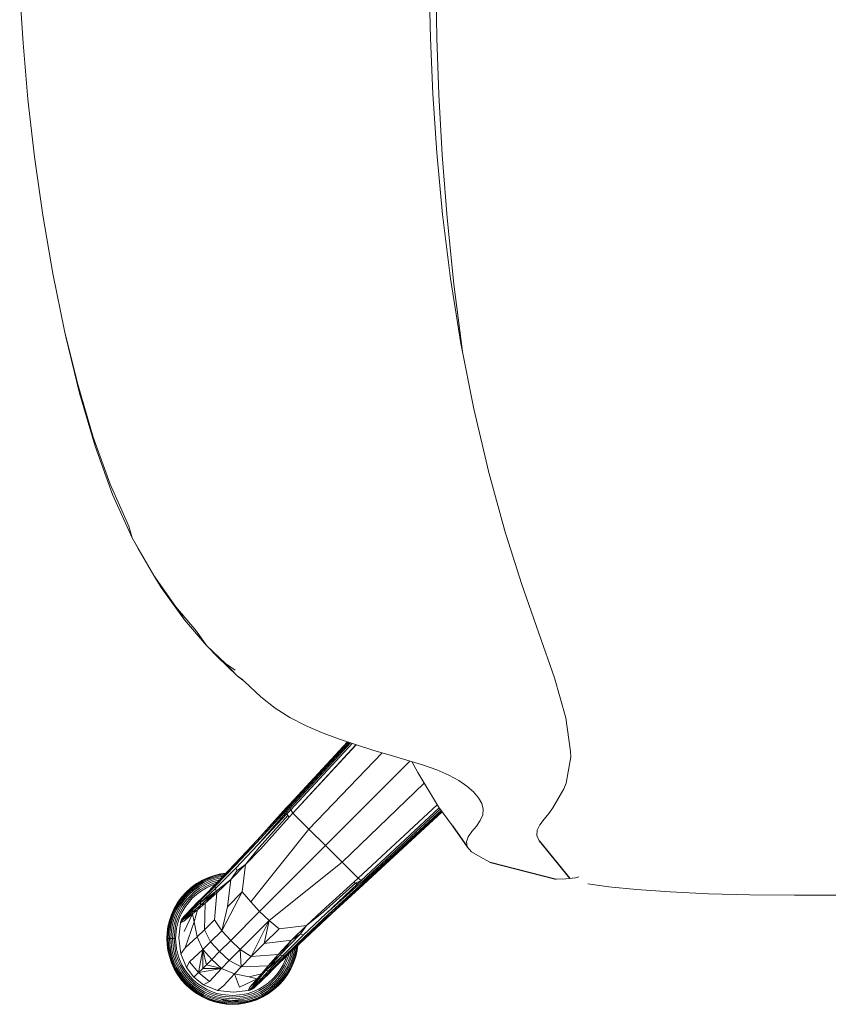
# Model space of a CAD drawing. Units: inches. Extents: x -11.4 to 10, y -10.9 to 10.9.
# Drawn here: x -11.4 to -4.1, y -10 to -1.2 of the extents above; entities that cross this region are included whole.
import ezdxf

# ---------------------------------------------------------------- set-up
doc = ezdxf.new("R2010")
doc.units = ezdxf.units.IN
doc.header["$MEASUREMENT"] = 0
doc.layers.add('SEAT', color=5, linetype='Continuous')

msp = doc.modelspace()

# ---------------------------------------------------------------- linework, layer by layer
at = {"layer": 'SEAT', "linetype": 'Continuous', "lineweight": 0}
for p, q in [((-11.3922, -0.9241), (-11.3619, -1.4131)), ((-7.6989, -1.3677), (-7.7099, -0.8886)), ((-7.6509, -0.8853), (-7.6416, -1.3679)), ((-11.3619, -1.4131), (-11.3178, -1.9149)), ((-7.6775, -1.8684), (-7.6989, -1.3677)), ((-7.6416, -1.3679), (-7.6235, -1.875)), ((-11.3178, -1.9149), (-11.259, -2.4326)), ((-7.6422, -2.3977), (-7.6775, -1.8684)), ((-7.6235, -1.875), (-7.5937, -2.4143)), ((-11.259, -2.4326), (-11.185, -2.9579)), ((-7.5901, -2.9517), (-7.6422, -2.3977)), ((-7.5937, -2.4143), (-7.5497, -2.9827)), ((-11.185, -2.9579), (-11.0953, -3.4826)), ((-7.5184, -3.5263), (-7.5901, -2.9517)), ((-7.5497, -2.9827), (-7.4891, -3.577)), ((-11.0953, -3.4826), (-10.9896, -3.9965)), ((-7.4251, -4.112), (-7.5184, -3.5263)), ((-7.4891, -3.577), (-7.4109, -4.1833)), ((-10.8676, -4.4897), (-10.9896, -3.9965)), ((-10.9896, -3.9965), (-10.9784, -4.0511)), ((-10.9784, -4.0511), (-10.8551, -4.5567)), ((-7.3081, -4.6992), (-7.4251, -4.112)), ((-10.7303, -4.9523), (-10.8676, -4.4897)), ((-10.8551, -4.5567), (-10.7147, -5.0323)), ((-7.1736, -5.2692), (-7.3081, -4.6992)), ((-10.5787, -5.3746), (-10.7303, -4.9523)), ((-10.7147, -5.0323), (-10.5569, -5.4677)), ((-7.0302, -5.7942), (-7.1736, -5.2692)), ((-10.4122, -5.7514), (-10.5787, -5.3746)), ((-10.5569, -5.4677), (-10.3811, -5.8572)), ((-10.3811, -5.8572), (-10.4122, -5.7514)), ((-7.0359, -5.7762), (-6.8815, -6.2663)), ((-10.3811, -5.8572), (-10.1862, -6.1953)), ((-10.3269, -5.953), (-10.3811, -5.8572)), ((-10.1862, -6.1953), (-10.3269, -5.953)), ((-10.1862, -6.1953), (-9.9879, -6.4766)), ((-10.1209, -6.3021), (-10.1862, -6.1953)), ((-6.8815, -6.2663), (-6.7243, -6.7123)), ((-9.9104, -6.5941), (-10.1209, -6.3021)), ((-9.8018, -6.6961), (-9.9879, -6.4766)), ((-9.9879, -6.4766), (-9.9104, -6.5941)), ((-9.9104, -6.5941), (-9.713, -6.824)), ((-9.713, -6.824), (-9.8018, -6.6961)), ((-6.7243, -6.7123), (-6.5843, -7.1145)), ((-9.5429, -6.986), (-9.713, -6.824)), ((-9.713, -6.824), (-9.6129, -6.9267)), ((-9.6129, -6.9267), (-9.4366, -7.0964)), ((-9.4366, -7.0964), (-9.5429, -6.986)), ((-9.5429, -6.986), (-9.4558, -7.0457)), ((-9.3854, -7.1327), (-9.4366, -7.0964)), ((-9.4366, -7.0964), (-9.3697, -7.1487)), ((-6.5843, -7.1145), (-6.4818, -7.4735)), ((-9.0958, -7.3865), (-9.2247, -7.2859)), ((-8.9623, -7.4703), (-9.0958, -7.3865)), ((-8.8232, -7.5418), (-8.9623, -7.4703)), ((-6.4818, -7.4735), (-6.4391, -7.7756)), ((-8.6775, -7.6055), (-8.8232, -7.5418)), ((-8.5268, -7.6628), (-8.6775, -7.6055)), ((-8.44, -7.6922), (-8.9681, -8.2621)), ((-8.9669, -8.2738), (-8.4309, -7.6953)), ((-8.4454, -7.6904), (-8.9663, -8.2526)), ((-8.4465, -7.69), (-8.9557, -8.2397)), ((-8.3728, -7.7151), (-8.5268, -7.6628)), ((-8.4183, -7.6996), (-8.9627, -8.2872)), ((-8.403, -7.7048), (-8.9557, -8.3013)), ((-8.9361, -8.3294), (-8.3699, -7.716)), ((-8.3685, -7.7164), (-8.9361, -8.3294)), ((-8.2171, -7.7635), (-8.3728, -7.7151)), ((-8.0615, -7.8093), (-8.2171, -7.7635)), ((-6.4391, -7.7756), (-6.438, -7.8257)), ((-8.7926, -8.4729), (-8.1339, -7.788)), ((-7.8832, -7.8622), (-8.6433, -8.6222)), ((-7.9107, -7.8536), (-8.0615, -7.8093)), ((-7.7695, -7.8976), (-7.9107, -7.8536)), ((-7.8669, -7.8673), (-7.8131, -7.9642)), ((-6.438, -7.8257), (-6.4783, -8.0606)), ((-7.6427, -7.9425), (-7.7695, -7.8976)), ((-7.5351, -7.9896), (-7.6427, -7.9425)), ((-7.8131, -7.9642), (-7.6279, -8.2727)), ((-7.4453, -8.0385), (-7.5351, -7.9896)), ((-7.3719, -8.0888), (-7.4453, -8.0385)), ((-8.494, -8.7715), (-7.7551, -8.0608)), ((-7.3135, -8.1401), (-7.3719, -8.0888)), ((-6.4994, -8.1124), (-6.6001, -8.2813)), ((-6.4783, -8.0606), (-6.4994, -8.1124)), ((-7.2687, -8.192), (-7.3135, -8.1401)), ((-7.2387, -8.244), (-7.2687, -8.192)), ((-9.2599, -8.595), (-9.0009, -8.3106)), ((-9.0001, -8.2891), (-9.2597, -8.5774)), ((-9.002, -8.2988), (-9.2597, -8.5774)), ((-8.9956, -8.2819), (-9.2524, -8.5658)), ((-8.9681, -8.2621), (-9.002, -8.2988)), ((-9.002, -8.2988), (-9.0001, -8.2891)), ((-9.0009, -8.3106), (-9.002, -8.2988)), ((-9.0009, -8.3106), (-8.9669, -8.2738)), ((-8.9967, -8.3239), (-9.0009, -8.3106)), ((-9.0001, -8.2891), (-8.9663, -8.2526)), ((-8.9956, -8.2819), (-9.0001, -8.2891)), ((-8.9627, -8.2872), (-8.9967, -8.3239)), ((-8.9663, -8.2526), (-8.9956, -8.2819)), ((-8.9557, -8.3013), (-8.9898, -8.3379)), ((-8.9557, -8.2397), (-8.9852, -8.2715)), ((-8.9681, -8.2621), (-8.9663, -8.2526)), ((-8.9669, -8.2738), (-8.9681, -8.2621)), ((-8.9627, -8.2872), (-8.9669, -8.2738)), ((-8.9663, -8.2526), (-8.9557, -8.2397)), ((-8.9557, -8.3013), (-8.9627, -8.2872)), ((-8.9361, -8.3294), (-8.9557, -8.3013)), ((-8.3505, -8.9151), (-7.6382, -8.2554)), ((-7.6374, -8.2568), (-8.3505, -8.9151)), ((-8.3224, -8.9346), (-7.6198, -8.2837)), ((-7.6111, -8.2956), (-8.3082, -8.9416)), ((-8.2949, -8.9459), (-7.6039, -8.3056)), ((-7.5987, -8.3127), (-8.2832, -8.947)), ((-7.6279, -8.2727), (-7.5025, -8.4451)), ((-7.2247, -8.2958), (-7.2387, -8.244)), ((-7.2283, -8.347), (-7.2247, -8.2958)), ((-6.6001, -8.2813), (-6.6357, -8.3337)), ((-8.9967, -8.3239), (-9.2526, -8.6163)), ((-9.2526, -8.6163), (-8.9898, -8.3379)), ((-9.2392, -8.6385), (-8.9808, -8.3521)), ((-8.9704, -8.3661), (-9.2283, -8.6531)), ((-8.9898, -8.3379), (-8.9967, -8.3239)), ((-8.9898, -8.3379), (-8.9808, -8.3521)), ((-8.9808, -8.3521), (-8.9704, -8.3661)), ((-8.9704, -8.3661), (-8.9361, -8.3294)), ((-8.9361, -8.3294), (-8.7926, -8.4729)), ((-8.2737, -8.9452), (-7.5957, -8.3169)), ((-8.2608, -8.9346), (-7.595, -8.3179)), ((-7.2867, -8.4462), (-7.2516, -8.3971)), ((-7.2516, -8.3971), (-7.2283, -8.347)), ((-6.6772, -8.385), (-6.7149, -8.435)), ((-6.6357, -8.3337), (-6.6772, -8.385)), ((-9.315, -9.1281), (-8.7926, -8.4729)), ((-8.7926, -8.4729), (-8.6433, -8.6222)), ((-7.326, -8.4944), (-7.2867, -8.4462)), ((-6.7389, -8.4839), (-6.7428, -8.5318)), ((-6.7149, -8.435), (-6.7389, -8.4839)), ((-9.2597, -8.5774), (-9.6272, -8.9666)), ((-9.2524, -8.5658), (-9.6152, -8.9519)), ((-7.3759, -8.5885), (-7.3592, -8.5418)), ((-7.3592, -8.5418), (-7.326, -8.4944)), ((-6.7428, -8.5318), (-6.7204, -8.5788)), ((-9.6272, -8.9666), (-9.2599, -8.595)), ((-9.2599, -8.595), (-9.4535, -8.8014)), ((-9.2526, -8.6163), (-9.4483, -8.8234)), ((-9.3606, -8.793), (-9.2392, -8.6385)), ((-9.2283, -8.6531), (-9.3606, -8.793)), ((-8.6433, -8.6222), (-9.2353, -9.2142)), ((-8.6433, -8.6222), (-8.494, -8.7715)), ((-7.3685, -8.6343), (-7.3759, -8.5885)), ((-7.3291, -8.6789), (-7.3685, -8.6343)), ((-7.2522, -8.7221), (-7.3291, -8.6789)), ((-7.1642, -8.7705), (-7.2522, -8.7221)), ((-9.6336, -8.9862), (-9.4535, -8.8014)), ((-9.4483, -8.8234), (-9.6332, -9.0087)), ((-9.4535, -8.8014), (-9.6272, -8.9666)), ((-9.4936, -8.9269), (-9.3606, -8.793)), ((-9.4369, -8.8462), (-9.4936, -8.9269)), ((-9.4369, -8.8462), (-9.4483, -8.8234)), ((-9.3606, -8.793), (-9.4369, -8.8462)), ((-9.3912, -9.038), (-9.3606, -8.793)), ((-8.494, -8.7715), (-9.1492, -9.2939)), ((-8.3505, -8.9151), (-8.494, -8.7715)), ((-9.7497, -8.9328), (-9.8016, -8.9631)), ((-9.8009, -8.9642), (-9.7491, -8.934)), ((-9.6959, -8.9083), (-9.7497, -8.9328)), ((-9.7497, -8.9328), (-9.7491, -8.934)), ((-9.7491, -8.934), (-9.6954, -8.9095)), ((-9.7472, -8.9377), (-9.6938, -8.9134)), ((-9.7438, -8.9442), (-9.6911, -8.9202)), ((-9.7391, -8.9533), (-9.6874, -8.9297)), ((-9.641, -8.8896), (-9.6959, -8.9083)), ((-9.6954, -8.9095), (-9.6406, -8.8909)), ((-9.6938, -8.9134), (-9.6395, -8.8949)), ((-9.6911, -8.9202), (-9.6374, -8.902)), ((-9.6874, -8.9297), (-9.6346, -8.9118)), ((-9.6312, -8.9239), (-9.6827, -8.9415)), ((-9.5859, -8.8767), (-9.641, -8.8896)), ((-9.6406, -8.8909), (-9.5857, -8.878)), ((-9.6395, -8.8949), (-9.5849, -8.8821)), ((-9.6374, -8.902), (-9.5836, -8.8893)), ((-9.6346, -8.9118), (-9.5817, -8.8994)), ((-9.5794, -8.9118), (-9.6312, -8.9239)), ((-9.6273, -8.9375), (-9.5943, -8.9297)), ((-9.4936, -8.9269), (-9.6268, -9.0317)), ((-9.6204, -9.0466), (-9.4936, -8.9269)), ((-9.5384, -8.8702), (-9.5859, -8.8767)), ((-9.5857, -8.878), (-9.5398, -8.8717)), ((-9.5849, -8.8821), (-9.5444, -8.8766)), ((-9.5836, -8.8893), (-9.5523, -8.885)), ((-9.5817, -8.8994), (-9.5635, -8.8969)), ((-9.5663, -8.8998), (-9.5817, -8.8994)), ((-9.5773, -8.9116), (-9.5794, -8.9118)), ((-9.5237, -9.1731), (-9.4936, -8.9269)), ((-8.3872, -8.9493), (-8.3505, -8.9151)), ((-8.3224, -8.9346), (-8.3732, -8.9597)), ((-8.3224, -8.9346), (-8.359, -8.9687)), ((-8.3505, -8.9151), (-8.3224, -8.9346)), ((-8.3082, -8.9416), (-8.3224, -8.9346)), ((-8.3029, -8.9745), (-8.2608, -8.9346)), ((-8.2608, -8.9346), (-8.2737, -8.9452)), ((-6.4826, -8.92), (-6.57, -8.9238)), ((-6.3943, -8.9106), (-6.4826, -8.92)), ((-6.3658, -8.9015), (-6.3943, -8.9106)), ((-9.8507, -8.9989), (-9.8961, -9.0398)), ((-9.8951, -9.0407), (-9.8499, -8.9999)), ((-9.8922, -9.0437), (-9.8472, -9.0032)), ((-9.887, -9.0489), (-9.8426, -9.0089)), ((-9.8798, -9.0561), (-9.8362, -9.0168)), ((-9.8016, -8.9631), (-9.8507, -8.9989)), ((-9.8507, -8.9989), (-9.8499, -8.9999)), ((-9.8499, -8.9999), (-9.8009, -8.9642)), ((-9.8472, -9.0032), (-9.7986, -8.9677)), ((-9.8426, -9.0089), (-9.7946, -8.9738)), ((-9.8362, -9.0168), (-9.789, -8.9824)), ((-9.7821, -8.9929), (-9.8282, -9.0266)), ((-9.8193, -9.0375), (-9.7744, -9.0047)), ((-9.7664, -9.017), (-9.8101, -9.0489)), ((-9.8016, -8.9631), (-9.8009, -8.9642)), ((-9.7986, -8.9677), (-9.7472, -8.9377)), ((-9.7946, -8.9738), (-9.7438, -8.9442)), ((-9.789, -8.9824), (-9.7391, -8.9533)), ((-9.7333, -8.9645), (-9.7821, -8.9929)), ((-9.7744, -9.0047), (-9.7269, -8.977)), ((-9.6332, -9.0087), (-9.7672, -9.1346)), ((-9.7201, -8.99), (-9.7664, -9.017)), ((-9.763, -9.1129), (-9.6336, -8.9862)), ((-9.7136, -9.0028), (-9.7585, -9.029)), ((-9.6272, -8.9666), (-9.7532, -9.0935)), ((-9.6152, -8.9519), (-9.7391, -9.0779)), ((-9.6827, -8.9415), (-9.7333, -8.9645)), ((-9.7269, -8.977), (-9.6775, -8.9546)), ((-9.6721, -8.9682), (-9.7201, -8.99)), ((-9.6669, -8.9815), (-9.7136, -9.0028)), ((-9.6775, -8.9546), (-9.6273, -8.9375)), ((-9.6232, -8.9516), (-9.6721, -8.9682)), ((-9.6329, -8.97), (-9.6669, -8.9815)), ((-9.6336, -8.9862), (-9.6332, -9.0087)), ((-9.6332, -9.0087), (-9.6268, -9.0317)), ((-9.6125, -8.949), (-9.6232, -8.9516)), ((-8.6742, -9.2072), (-8.3872, -8.9493)), ((-8.3732, -8.9597), (-8.6596, -9.2181)), ((-8.6374, -9.2315), (-8.359, -8.9687)), ((-8.345, -8.9756), (-8.6374, -9.2315)), ((-8.6161, -9.2388), (-8.3317, -8.9798)), ((-8.5985, -9.2386), (-8.3102, -8.979)), ((-8.3199, -8.9809), (-8.5985, -9.2386)), ((-8.3029, -8.9745), (-8.5869, -9.2313)), ((-8.3732, -8.9597), (-8.3872, -8.9493)), ((-8.359, -8.9687), (-8.3732, -8.9597)), ((-8.359, -8.9687), (-8.345, -8.9756)), ((-8.345, -8.9756), (-8.3082, -8.9416)), ((-8.3317, -8.9798), (-8.345, -8.9756)), ((-8.2949, -8.9459), (-8.3317, -8.9798)), ((-8.3317, -8.9798), (-8.3199, -8.9809)), ((-8.3199, -8.9809), (-8.2832, -8.947)), ((-8.3102, -8.979), (-8.3199, -8.9809)), ((-8.2737, -8.9452), (-8.3102, -8.979)), ((-8.3102, -8.979), (-8.3029, -8.9745)), ((-8.3082, -8.9416), (-8.2949, -8.9459)), ((-8.2832, -8.947), (-8.2949, -8.9459)), ((-8.2832, -8.947), (-8.2737, -8.9452)), ((-6.0952, -8.993), (-6.2841, -8.9642)), ((-5.8459, -9.0169), (-6.0952, -8.993)), ((-5.5436, -9.0377), (-5.8459, -9.0169)), ((-9.937, -9.0852), (-9.9728, -9.1342)), ((-9.9717, -9.135), (-9.9359, -9.086)), ((-9.9681, -9.1373), (-9.9327, -9.0886)), ((-9.962, -9.1413), (-9.927, -9.0933)), ((-9.9535, -9.1469), (-9.9191, -9.0997)), ((-9.9093, -9.1076), (-9.9429, -9.1537)), ((-9.8961, -9.0398), (-9.937, -9.0852)), ((-9.937, -9.0852), (-9.9359, -9.086)), ((-9.9359, -9.086), (-9.8951, -9.0407)), ((-9.9327, -9.0886), (-9.8922, -9.0437)), ((-9.927, -9.0933), (-9.887, -9.0489)), ((-9.9191, -9.0997), (-9.8798, -9.0561)), ((-9.8709, -9.065), (-9.9093, -9.1076)), ((-9.8983, -9.1165), (-9.8609, -9.075)), ((-9.8961, -9.0398), (-9.8951, -9.0407)), ((-9.8505, -9.0854), (-9.8869, -9.1258)), ((-9.8404, -9.0955), (-9.8758, -9.1348)), ((-9.8282, -9.0266), (-9.8709, -9.065)), ((-9.8609, -9.075), (-9.8193, -9.0375)), ((-9.8101, -9.0489), (-9.8505, -9.0854)), ((-9.8011, -9.06), (-9.8404, -9.0955)), ((-9.7532, -9.0935), (-9.8231, -9.1617)), ((-9.7391, -9.0779), (-9.8089, -9.1467)), ((-9.7585, -9.029), (-9.8011, -9.06)), ((-9.6268, -9.0317), (-9.7672, -9.1346)), ((-9.6268, -9.0317), (-9.7661, -9.1568)), ((-9.7243, -9.1381), (-9.6268, -9.0317)), ((-9.6204, -9.0466), (-9.7243, -9.1381)), ((-9.6396, -9.2891), (-9.6204, -9.0466)), ((-9.6268, -9.0317), (-9.6204, -9.0466)), ((-9.3912, -9.038), (-9.5755, -9.3892)), ((-9.5237, -9.1731), (-9.3912, -9.038)), ((-9.315, -9.1281), (-9.3912, -9.038)), ((-5.2003, -9.054), (-5.5436, -9.0377)), ((-4.8279, -9.0643), (-5.2003, -9.054)), ((-4.4263, -9.0685), (-4.8279, -9.0643)), ((-3.9958, -9.0668), (-4.4263, -9.0685)), ((-10.0031, -9.1862), (-10.0276, -9.24)), ((-10.0263, -9.2405), (-10.0019, -9.1868)), ((-10.0224, -9.242), (-9.9981, -9.1887)), ((-10.0156, -9.2447), (-9.9917, -9.192)), ((-10.0061, -9.2485), (-9.9826, -9.1967)), ((-9.9728, -9.1342), (-10.0031, -9.1862)), ((-10.0031, -9.1862), (-10.0019, -9.1868)), ((-10.0019, -9.1868), (-9.9717, -9.135)), ((-9.9981, -9.1887), (-9.9681, -9.1373)), ((-9.9917, -9.192), (-9.962, -9.1413)), ((-9.9826, -9.1967), (-9.9535, -9.1469)), ((-9.9728, -9.1342), (-9.9717, -9.135)), ((-9.9429, -9.1537), (-9.9714, -9.2025)), ((-9.9589, -9.209), (-9.9311, -9.1615)), ((-9.9189, -9.1695), (-9.9458, -9.2157)), ((-9.8337, -9.18), (-9.9372, -9.2881)), ((-9.9069, -9.1773), (-9.9331, -9.2223)), ((-9.9311, -9.1615), (-9.8983, -9.1165)), ((-9.8231, -9.1617), (-9.9287, -9.2738)), ((-9.8276, -9.166), (-9.9234, -9.2671)), ((-9.9234, -9.2671), (-9.851, -9.1909)), ((-9.8869, -9.1258), (-9.9189, -9.1695)), ((-9.8276, -9.166), (-9.9134, -9.2565)), ((-9.8758, -9.1348), (-9.9069, -9.1773)), ((-9.7661, -9.1568), (-9.8407, -9.2213)), ((-9.7948, -9.1977), (-9.8407, -9.2213)), ((-9.8398, -9.2352), (-9.7948, -9.1977)), ((-9.7672, -9.1346), (-9.8395, -9.2004)), ((-9.8395, -9.2004), (-9.8337, -9.18)), ((-9.8337, -9.18), (-9.763, -9.1129)), ((-9.8089, -9.1467), (-9.8276, -9.166)), ((-9.8238, -9.1624), (-9.8276, -9.166)), ((-9.7948, -9.1977), (-9.8227, -9.3079)), ((-9.7948, -9.1977), (-9.7243, -9.1381)), ((-9.7661, -9.1568), (-9.7948, -9.1977)), ((-9.763, -9.1129), (-9.7672, -9.1346)), ((-9.7672, -9.1346), (-9.7661, -9.1568)), ((-9.7661, -9.1568), (-9.7243, -9.1381)), ((-9.7243, -9.1381), (-9.7308, -9.3784)), ((-9.5755, -9.3892), (-9.5237, -9.1731)), ((-9.2353, -9.2142), (-9.315, -9.1281)), ((-10.0276, -9.24), (-10.0462, -9.2949)), ((-10.045, -9.2953), (-10.0263, -9.2405)), ((-10.0409, -9.2964), (-10.0224, -9.242)), ((-10.0339, -9.2984), (-10.0156, -9.2447)), ((-10.0241, -9.3012), (-10.0061, -9.2485)), ((-9.9944, -9.2531), (-10.012, -9.3047)), ((-9.9984, -9.3086), (-9.9813, -9.2583)), ((-9.9714, -9.2025), (-9.9944, -9.2531)), ((-9.9677, -9.2637), (-9.9843, -9.3126)), ((-9.9813, -9.2583), (-9.9589, -9.209)), ((-9.9544, -9.269), (-9.9705, -9.3166)), ((-9.9458, -9.2157), (-9.9677, -9.2637)), ((-9.9331, -9.2223), (-9.9544, -9.269)), ((-9.8407, -9.2213), (-9.9427, -9.3031)), ((-9.8395, -9.2004), (-9.9403, -9.2956)), ((-9.9403, -9.2956), (-9.8407, -9.2213)), ((-9.9372, -9.2881), (-9.9403, -9.2956)), ((-9.9372, -9.2881), (-9.8395, -9.2004)), ((-9.9333, -9.2807), (-9.9372, -9.2881)), ((-9.9287, -9.2738), (-9.9333, -9.2807)), ((-9.9234, -9.2671), (-9.9287, -9.2738)), ((-9.916, -9.2593), (-9.9234, -9.2671)), ((-9.9134, -9.2565), (-9.916, -9.2593)), ((-9.915, -9.3011), (-9.8407, -9.2213)), ((-9.8398, -9.2352), (-9.915, -9.3011)), ((-9.8398, -9.2352), (-9.9149, -9.3949)), ((-9.8407, -9.2213), (-9.8395, -9.2004)), ((-9.8407, -9.2213), (-9.8398, -9.2352)), ((-9.8227, -9.3079), (-9.8398, -9.2352)), ((-9.2353, -9.2142), (-9.4952, -9.474)), ((-9.1492, -9.2939), (-9.2353, -9.2142)), ((-9.0073, -9.6125), (-8.5985, -9.2386)), ((-8.5985, -9.2386), (-8.9877, -9.6061)), ((-8.5869, -9.2313), (-8.973, -9.5941)), ((-8.6374, -9.2315), (-8.8445, -9.4272)), ((-8.5985, -9.2386), (-8.8225, -9.4324)), ((-8.8225, -9.4324), (-8.6161, -9.2388)), ((-8.8141, -9.3395), (-8.6742, -9.2072)), ((-8.6596, -9.2181), (-8.8141, -9.3395)), ((-10.0592, -9.3499), (-10.0666, -9.4043)), ((-10.0653, -9.4044), (-10.0579, -9.3502)), ((-10.0611, -9.4048), (-10.0537, -9.3509)), ((-10.0462, -9.2949), (-10.0592, -9.3499)), ((-10.0579, -9.3502), (-10.045, -9.2953)), ((-10.0539, -9.4055), (-10.0466, -9.3523)), ((-10.0537, -9.3509), (-10.0409, -9.2964)), ((-10.0466, -9.3523), (-10.0339, -9.2984)), ((-10.0437, -9.4064), (-10.0365, -9.3541)), ((-10.0365, -9.3541), (-10.0241, -9.3012)), ((-10.0241, -9.3564), (-10.0334, -9.4574)), ((-10.012, -9.3047), (-10.0241, -9.3564)), ((-10.0193, -9.4574), (-10.0102, -9.359)), ((-10.0102, -9.359), (-9.9984, -9.3086)), ((-9.9958, -9.3616), (-10.0046, -9.4574)), ((-9.9843, -9.3126), (-9.9958, -9.3616)), ((-9.9817, -9.3643), (-9.9903, -9.4574)), ((-9.9705, -9.3166), (-9.9817, -9.3643)), ((-9.9454, -9.3161), (-9.9602, -9.4494)), ((-9.915, -9.3011), (-9.9454, -9.3161)), ((-9.945, -9.3137), (-9.9454, -9.3161)), ((-9.9444, -9.3099), (-9.945, -9.3137)), ((-9.9427, -9.3031), (-9.9444, -9.3099)), ((-9.9403, -9.2956), (-9.9427, -9.3031)), ((-9.9427, -9.3031), (-9.915, -9.3011)), ((-9.8227, -9.3079), (-9.9041, -9.5396)), ((-9.7958, -9.4403), (-9.8227, -9.3079)), ((-9.7308, -9.3784), (-9.6396, -9.2891)), ((-9.6396, -9.2891), (-9.5755, -9.3892)), ((-9.4103, -9.5544), (-9.1492, -9.2939)), ((-9.3102, -9.6185), (-9.1492, -9.2939)), ((-9.1492, -9.2939), (-9.1942, -9.5026)), ((-9.0591, -9.3701), (-9.1942, -9.5026)), ((-9.1492, -9.2939), (-9.0591, -9.3701)), ((-8.8141, -9.3395), (-9.0591, -9.3701)), ((-8.948, -9.4725), (-8.8141, -9.3395)), ((-8.8141, -9.3395), (-8.8672, -9.4158)), ((-10.0666, -9.4043), (-10.069, -9.4574)), ((-10.069, -9.4574), (-10.0677, -9.4574)), ((-10.069, -9.4574), (-10.0666, -9.5105)), ((-10.0677, -9.4574), (-10.0653, -9.4044)), ((-10.0677, -9.4574), (-10.0635, -9.4574)), ((-10.0653, -9.5103), (-10.0677, -9.4574)), ((-10.0635, -9.4574), (-10.0611, -9.4048)), ((-10.0635, -9.4574), (-10.0611, -9.51)), ((-10.0562, -9.4574), (-10.0635, -9.4574)), ((-10.0562, -9.4574), (-10.0539, -9.4055)), ((-10.046, -9.4574), (-10.0562, -9.4574)), ((-10.0539, -9.5093), (-10.0562, -9.4574)), ((-10.046, -9.4574), (-10.0437, -9.4064)), ((-10.0334, -9.4574), (-10.046, -9.4574)), ((-10.0437, -9.5084), (-10.046, -9.4574)), ((-10.0241, -9.5584), (-10.0334, -9.4574)), ((-10.0334, -9.4574), (-10.0193, -9.4574)), ((-10.0046, -9.4574), (-10.0193, -9.4574)), ((-10.0193, -9.4574), (-10.0102, -9.5558)), ((-9.9958, -9.5531), (-10.0046, -9.4574)), ((-10.0046, -9.4574), (-9.9903, -9.4574)), ((-9.9903, -9.4574), (-9.9817, -9.5505)), ((-9.9602, -9.4494), (-9.944, -9.593)), ((-9.9041, -9.5396), (-9.7958, -9.4403)), ((-9.7308, -9.3784), (-9.7958, -9.4403)), ((-9.7958, -9.4403), (-9.7468, -9.5561)), ((-9.6752, -9.4871), (-9.7308, -9.3784)), ((-9.5755, -9.3892), (-9.6752, -9.4871)), ((-9.4952, -9.474), (-9.5755, -9.3892)), ((-8.8672, -9.4158), (-9.0527, -9.6057)), ((-8.8445, -9.4272), (-9.0298, -9.6121)), ((-9.0073, -9.6125), (-8.8225, -9.4324)), ((-8.8672, -9.4158), (-8.948, -9.4725)), ((-8.8445, -9.4272), (-8.8672, -9.4158)), ((-10.0666, -9.5105), (-10.0592, -9.5648)), ((-10.0579, -9.5646), (-10.0653, -9.5103)), ((-10.0611, -9.51), (-10.0537, -9.5638)), ((-10.0466, -9.5625), (-10.0539, -9.5093)), ((-10.0365, -9.5606), (-10.0437, -9.5084)), ((-9.9843, -9.6022), (-9.9958, -9.5531)), ((-9.9817, -9.5505), (-9.9705, -9.5982)), ((-9.944, -9.593), (-9.9041, -9.5396)), ((-9.7468, -9.5561), (-9.6752, -9.4871)), ((-9.6752, -9.4871), (-9.5945, -9.5733)), ((-9.5945, -9.5733), (-9.4952, -9.474)), ((-9.4952, -9.474), (-9.4103, -9.5544)), ((-9.1942, -9.5026), (-9.3102, -9.6185)), ((-9.1942, -9.5026), (-8.948, -9.4725)), ((-9.0677, -9.5993), (-8.948, -9.4725)), ((-8.948, -9.4725), (-9.0527, -9.6057)), ((-8.918, -9.5424), (-8.9205, -9.5606)), ((-8.9061, -9.5312), (-8.9104, -9.5625)), ((-8.9032, -9.5638), (-8.8977, -9.5233)), ((-8.8928, -9.5187), (-8.8991, -9.5646)), ((-8.8978, -9.5648), (-8.8913, -9.5173)), ((-10.0592, -9.5648), (-10.0462, -9.6199)), ((-10.045, -9.6195), (-10.0579, -9.5646)), ((-10.0537, -9.5638), (-10.0409, -9.6184)), ((-10.0339, -9.6164), (-10.0466, -9.5625)), ((-10.0462, -9.6199), (-10.0276, -9.6748)), ((-10.0263, -9.6743), (-10.045, -9.6195)), ((-10.0409, -9.6184), (-10.0224, -9.6727)), ((-10.0241, -9.6135), (-10.0365, -9.5606)), ((-10.0156, -9.67), (-10.0339, -9.6164)), ((-10.012, -9.6101), (-10.0241, -9.5584)), ((-10.0061, -9.6663), (-10.0241, -9.6135)), ((-9.9944, -9.6616), (-10.012, -9.6101)), ((-10.0102, -9.5558), (-9.9984, -9.6062)), ((-9.9984, -9.6062), (-9.9813, -9.6565)), ((-9.9677, -9.6511), (-9.9843, -9.6022)), ((-9.9705, -9.5982), (-9.9544, -9.6458)), ((-9.944, -9.593), (-9.8936, -9.7185)), ((-9.8644, -9.666), (-9.7468, -9.5561)), ((-9.7468, -9.5561), (-9.7844, -9.7632)), ((-9.714, -9.6928), (-9.7468, -9.5561)), ((-9.7468, -9.5561), (-9.7461, -9.7249)), ((-9.7468, -9.5561), (-9.666, -9.6448)), ((-9.5945, -9.5733), (-9.666, -9.6448)), ((-9.5082, -9.6541), (-9.5945, -9.5733)), ((-9.4103, -9.5544), (-9.5082, -9.6541)), ((-9.3102, -9.6185), (-9.4103, -9.5544)), ((-9.3995, -9.7098), (-9.4103, -9.5544)), ((-9.3995, -9.7098), (-9.3102, -9.6185)), ((-9.3102, -9.6185), (-9.0677, -9.5993)), ((-9.0527, -9.6057), (-9.1779, -9.745)), ((-9.1779, -9.745), (-9.0298, -9.6121)), ((-9.0677, -9.5993), (-9.1592, -9.7032)), ((-9.0527, -9.6057), (-9.1592, -9.7032)), ((-9.1557, -9.7461), (-9.0298, -9.6121)), ((-9.0073, -9.6125), (-9.134, -9.7419)), ((-9.1146, -9.7321), (-8.9877, -9.6061)), ((-8.973, -9.5941), (-9.099, -9.718)), ((-9.0527, -9.6057), (-9.0677, -9.5993)), ((-9.0298, -9.6121), (-9.0527, -9.6057)), ((-9.0298, -9.6121), (-9.0073, -9.6125)), ((-8.9877, -9.6061), (-9.0073, -9.6125)), ((-9.0026, -9.6458), (-8.9911, -9.6119)), ((-8.9726, -9.6022), (-8.9893, -9.6511)), ((-8.9757, -9.6565), (-8.9586, -9.6062)), ((-8.9701, -9.5914), (-8.9726, -9.6022)), ((-8.945, -9.6101), (-8.9625, -9.6616)), ((-8.9586, -9.6062), (-8.9508, -9.5732)), ((-8.9329, -9.6135), (-8.9508, -9.6663)), ((-8.9328, -9.5584), (-8.945, -9.6101)), ((-8.9231, -9.6164), (-8.9413, -9.67)), ((-8.9345, -9.6727), (-8.916, -9.6184)), ((-8.9205, -9.5606), (-8.9329, -9.6135)), ((-8.9316, -9.5552), (-8.9328, -9.5584)), ((-8.9328, -9.5584), (-8.9323, -9.5558)), ((-8.9326, -9.5562), (-8.9328, -9.5584)), ((-8.912, -9.6195), (-8.9306, -9.6743)), ((-8.9294, -9.6748), (-8.9107, -9.6199)), ((-8.9104, -9.5625), (-8.9231, -9.6164)), ((-8.916, -9.6184), (-8.9032, -9.5638)), ((-8.8991, -9.5646), (-8.912, -9.6195)), ((-8.9107, -9.6199), (-8.8978, -9.5648)), ((-10.0276, -9.6748), (-10.0031, -9.7286)), ((-10.0019, -9.728), (-10.0263, -9.6743)), ((-10.0224, -9.6727), (-9.9981, -9.7261)), ((-9.9917, -9.7227), (-10.0156, -9.67)), ((-9.9826, -9.718), (-10.0061, -9.6663)), ((-10.0031, -9.7286), (-10.0019, -9.728)), ((-10.0031, -9.7286), (-9.9728, -9.7805)), ((-9.9717, -9.7798), (-10.0019, -9.728)), ((-9.9981, -9.7261), (-9.9681, -9.7775)), ((-9.9714, -9.7122), (-9.9944, -9.6616)), ((-9.962, -9.7735), (-9.9917, -9.7227)), ((-9.9535, -9.7679), (-9.9826, -9.718)), ((-9.9813, -9.6565), (-9.9589, -9.7058)), ((-9.9429, -9.761), (-9.9714, -9.7122)), ((-9.9458, -9.699), (-9.9677, -9.6511)), ((-9.9589, -9.7058), (-9.9311, -9.7533)), ((-9.9544, -9.6458), (-9.9331, -9.6925)), ((-9.9189, -9.7453), (-9.9458, -9.699)), ((-9.9331, -9.6925), (-9.9069, -9.7375)), ((-9.8644, -9.666), (-9.8936, -9.7185)), ((-9.8936, -9.7185), (-9.8263, -9.8052)), ((-9.7844, -9.7632), (-9.8644, -9.666)), ((-9.7461, -9.7249), (-9.7844, -9.7632)), ((-9.5772, -9.7257), (-9.7844, -9.7632)), ((-9.7461, -9.7249), (-9.714, -9.6928)), ((-9.5772, -9.7257), (-9.7461, -9.7249)), ((-9.666, -9.6448), (-9.714, -9.6928)), ((-9.714, -9.6928), (-9.5772, -9.7257)), ((-9.5772, -9.7257), (-9.6871, -9.8433)), ((-9.666, -9.6448), (-9.5772, -9.7257)), ((-9.5772, -9.7257), (-9.5082, -9.6541)), ((-9.4614, -9.7747), (-9.5772, -9.7257)), ((-9.5082, -9.6541), (-9.3995, -9.7098)), ((-9.4614, -9.7747), (-9.3995, -9.7098)), ((-9.1592, -9.7032), (-9.3995, -9.7098)), ((-9.1592, -9.7032), (-9.2188, -9.7737)), ((-9.1592, -9.7032), (-9.1779, -9.745)), ((-9.099, -9.718), (-9.1678, -9.7879)), ((-9.0501, -9.7375), (-9.0238, -9.6925)), ((-9.0111, -9.699), (-9.0381, -9.7453)), ((-9.0258, -9.7533), (-8.9981, -9.7058)), ((-9.0238, -9.6925), (-9.0026, -9.6458)), ((-8.9856, -9.7122), (-9.014, -9.761)), ((-8.9893, -9.6511), (-9.0111, -9.699)), ((-8.9744, -9.718), (-9.0035, -9.7679)), ((-8.9981, -9.7058), (-8.9757, -9.6565)), ((-8.9653, -9.7227), (-8.9949, -9.7735)), ((-8.9888, -9.7775), (-8.9588, -9.7261)), ((-8.9625, -9.6616), (-8.9856, -9.7122)), ((-8.9551, -9.728), (-8.9853, -9.7798)), ((-8.9842, -9.7805), (-8.9539, -9.7286)), ((-8.9508, -9.6663), (-8.9744, -9.718)), ((-8.9413, -9.67), (-8.9653, -9.7227)), ((-8.9588, -9.7261), (-8.9345, -9.6727)), ((-8.9306, -9.6743), (-8.9551, -9.728)), ((-8.9539, -9.7286), (-8.9551, -9.728)), ((-8.9539, -9.7286), (-8.9294, -9.6748)), ((-9.9728, -9.7805), (-9.9717, -9.7798)), ((-9.9728, -9.7805), (-9.937, -9.8296)), ((-9.9359, -9.8288), (-9.9717, -9.7798)), ((-9.9681, -9.7775), (-9.9327, -9.8261)), ((-9.927, -9.8215), (-9.962, -9.7735)), ((-9.9191, -9.8151), (-9.9535, -9.7679)), ((-9.9093, -9.8071), (-9.9429, -9.761)), ((-9.9311, -9.7533), (-9.8983, -9.7982)), ((-9.8798, -9.8587), (-9.9191, -9.8151)), ((-9.8869, -9.789), (-9.9189, -9.7453)), ((-9.8709, -9.8498), (-9.9093, -9.8071)), ((-9.9069, -9.7375), (-9.8758, -9.78)), ((-9.8983, -9.7982), (-9.8609, -9.8398)), ((-9.8505, -9.8294), (-9.8869, -9.789)), ((-9.8758, -9.78), (-9.8404, -9.8193)), ((-9.8404, -9.8193), (-9.8011, -9.8547)), ((-9.8257, -9.8046), (-9.8263, -9.8052)), ((-9.8263, -9.8052), (-9.7396, -9.8725)), ((-9.7844, -9.7632), (-9.8257, -9.8046)), ((-9.7844, -9.7632), (-9.6871, -9.8433)), ((-9.5607, -9.883), (-9.4614, -9.7747)), ((-9.416, -9.8938), (-9.4614, -9.7747)), ((-9.3289, -9.8016), (-9.4614, -9.7747)), ((-9.2562, -9.8187), (-9.416, -9.8938)), ((-9.2188, -9.7737), (-9.3289, -9.8016)), ((-9.2562, -9.8187), (-9.3289, -9.8016)), ((-9.3222, -9.8939), (-9.2562, -9.8187)), ((-9.3167, -9.9192), (-9.2215, -9.8184)), ((-9.2011, -9.8126), (-9.3092, -9.9161)), ((-9.2215, -9.8184), (-9.3092, -9.9161)), ((-9.2949, -9.9076), (-9.1828, -9.802)), ((-9.1871, -9.8065), (-9.2882, -9.9023)), ((-9.1871, -9.8065), (-9.2776, -9.8923)), ((-9.2188, -9.7737), (-9.2562, -9.8187)), ((-9.2562, -9.8187), (-9.2424, -9.8196)), ((-9.1779, -9.745), (-9.2424, -9.8196)), ((-9.2188, -9.7737), (-9.2424, -9.8196)), ((-9.2424, -9.8196), (-9.2215, -9.8184)), ((-9.2215, -9.8184), (-9.1557, -9.7461)), ((-9.2215, -9.8184), (-9.2011, -9.8126)), ((-9.1779, -9.745), (-9.2188, -9.7737)), ((-9.2011, -9.8126), (-9.134, -9.7419)), ((-9.1678, -9.7879), (-9.1871, -9.8065)), ((-9.1834, -9.8027), (-9.1871, -9.8065)), ((-9.1828, -9.802), (-9.1146, -9.7321)), ((-9.1557, -9.7461), (-9.1779, -9.745)), ((-9.1559, -9.8547), (-9.1166, -9.8193)), ((-9.134, -9.7419), (-9.1557, -9.7461)), ((-9.1166, -9.8193), (-9.0811, -9.78)), ((-9.07, -9.789), (-9.1064, -9.8294)), ((-9.0961, -9.8398), (-9.0586, -9.7982)), ((-9.0477, -9.8071), (-9.0861, -9.8498)), ((-9.0811, -9.78), (-9.0501, -9.7375)), ((-9.0379, -9.8151), (-9.0772, -9.8587)), ((-9.0381, -9.7453), (-9.07, -9.789)), ((-9.0586, -9.7982), (-9.0258, -9.7533)), ((-9.014, -9.761), (-9.0477, -9.8071)), ((-9.0035, -9.7679), (-9.0379, -9.8151)), ((-8.9949, -9.7735), (-9.03, -9.8215)), ((-9.0243, -9.8261), (-8.9888, -9.7775)), ((-8.9853, -9.7798), (-9.021, -9.8288)), ((-9.02, -9.8296), (-8.9842, -9.7805)), ((-8.9842, -9.7805), (-8.9853, -9.7798)), ((-9.937, -9.8296), (-9.9359, -9.8288)), ((-9.937, -9.8296), (-9.8961, -9.875)), ((-9.8951, -9.874), (-9.9359, -9.8288)), ((-9.9327, -9.8261), (-9.8922, -9.8711)), ((-9.887, -9.8659), (-9.927, -9.8215)), ((-9.8961, -9.875), (-9.8951, -9.874)), ((-9.8961, -9.875), (-9.8507, -9.9159)), ((-9.8499, -9.9148), (-9.8951, -9.874)), ((-9.8922, -9.8711), (-9.8472, -9.9116)), ((-9.8426, -9.9059), (-9.887, -9.8659)), ((-9.8362, -9.898), (-9.8798, -9.8587)), ((-9.8282, -9.8882), (-9.8709, -9.8498)), ((-9.8609, -9.8398), (-9.8193, -9.8772)), ((-9.8101, -9.8659), (-9.8505, -9.8294)), ((-9.7946, -9.9409), (-9.8426, -9.9059)), ((-9.789, -9.9324), (-9.8362, -9.898)), ((-9.7821, -9.9218), (-9.8282, -9.8882)), ((-9.8193, -9.8772), (-9.7744, -9.91)), ((-9.7664, -9.8978), (-9.8101, -9.8659)), ((-9.8011, -9.8547), (-9.7585, -9.8858)), ((-9.7201, -9.9247), (-9.7664, -9.8978)), ((-9.7585, -9.8858), (-9.7136, -9.912)), ((-9.6871, -9.8433), (-9.7396, -9.8725)), ((-9.7396, -9.8725), (-9.6141, -9.9229)), ((-9.6141, -9.9229), (-9.5607, -9.883)), ((-9.3372, -9.9243), (-9.3222, -9.8939)), ((-9.3242, -9.9216), (-9.2424, -9.8196)), ((-9.3222, -9.8939), (-9.3242, -9.9216)), ((-9.2424, -9.8196), (-9.3222, -9.8939)), ((-9.2424, -9.8196), (-9.3167, -9.9192)), ((-9.3018, -9.9122), (-9.2949, -9.9076)), ((-9.2882, -9.9023), (-9.2949, -9.9076)), ((-9.2882, -9.9023), (-9.212, -9.8299)), ((-9.2804, -9.895), (-9.2882, -9.9023)), ((-9.2776, -9.8923), (-9.2804, -9.895)), ((-9.2434, -9.912), (-9.1984, -9.8858)), ((-9.1906, -9.8978), (-9.2368, -9.9247)), ((-9.1984, -9.8858), (-9.1559, -9.8547)), ((-9.1469, -9.8659), (-9.1906, -9.8978)), ((-9.1826, -9.91), (-9.1376, -9.8772)), ((-9.1287, -9.8882), (-9.1748, -9.9218)), ((-9.1208, -9.898), (-9.1679, -9.9324)), ((-9.1143, -9.9059), (-9.1623, -9.9409)), ((-9.1064, -9.8294), (-9.1469, -9.8659)), ((-9.1376, -9.8772), (-9.0961, -9.8398)), ((-9.0861, -9.8498), (-9.1287, -9.8882)), ((-9.0772, -9.8587), (-9.1208, -9.898)), ((-9.07, -9.8659), (-9.1143, -9.9059)), ((-9.1097, -9.9116), (-9.0648, -9.8711)), ((-9.0618, -9.874), (-9.1071, -9.9148)), ((-9.1063, -9.9159), (-9.0609, -9.875)), ((-9.03, -9.8215), (-9.07, -9.8659)), ((-9.0648, -9.8711), (-9.0243, -9.8261)), ((-9.021, -9.8288), (-9.0618, -9.874)), ((-9.0609, -9.875), (-9.0618, -9.874)), ((-9.0609, -9.875), (-9.02, -9.8296)), ((-9.02, -9.8296), (-9.021, -9.8288)), ((-9.8507, -9.9159), (-9.8499, -9.9148)), ((-9.8507, -9.9159), (-9.8016, -9.9517)), ((-9.8009, -9.9506), (-9.8499, -9.9148)), ((-9.8472, -9.9116), (-9.7986, -9.947)), ((-9.8016, -9.9517), (-9.8009, -9.9506)), ((-9.8016, -9.9517), (-9.7497, -9.982)), ((-9.7491, -9.9808), (-9.8009, -9.9506)), ((-9.7986, -9.947), (-9.7472, -9.9771)), ((-9.7438, -9.9706), (-9.7946, -9.9409)), ((-9.7391, -9.9615), (-9.789, -9.9324)), ((-9.7333, -9.9503), (-9.7821, -9.9218)), ((-9.7744, -9.91), (-9.7269, -9.9378)), ((-9.7497, -9.982), (-9.7491, -9.9808)), ((-9.7497, -9.982), (-9.6959, -10.0065)), ((-9.6954, -10.0053), (-9.7491, -9.9808)), ((-9.7472, -9.9771), (-9.6938, -10.0013)), ((-9.6911, -9.9945), (-9.7438, -9.9706)), ((-9.6874, -9.985), (-9.7391, -9.9615)), ((-9.6827, -9.9733), (-9.7333, -9.9503)), ((-9.7269, -9.9378), (-9.6775, -9.9602)), ((-9.6721, -9.9466), (-9.7201, -9.9247)), ((-9.7136, -9.912), (-9.6669, -9.9333)), ((-9.6374, -10.0128), (-9.6911, -9.9945)), ((-9.6346, -10.003), (-9.6874, -9.985)), ((-9.6312, -9.9909), (-9.6827, -9.9733)), ((-9.6775, -9.9602), (-9.6273, -9.9773)), ((-9.6232, -9.9632), (-9.6721, -9.9466)), ((-9.6669, -9.9333), (-9.6193, -9.9494)), ((-9.5794, -10.003), (-9.6312, -9.9909)), ((-9.6273, -9.9773), (-9.5769, -9.9892)), ((-9.5742, -9.9747), (-9.6232, -9.9632)), ((-9.6193, -9.9494), (-9.5716, -9.9607)), ((-9.6141, -9.9229), (-9.4705, -9.9391)), ((-9.5769, -9.9892), (-9.4785, -9.9982)), ((-9.4785, -9.9835), (-9.5742, -9.9747)), ((-9.5716, -9.9607), (-9.4785, -9.9692)), ((-9.4785, -9.9692), (-9.3853, -9.9607)), ((-9.3827, -9.9747), (-9.4785, -9.9835)), ((-9.4785, -9.9982), (-9.3801, -9.9892)), ((-9.4705, -9.9391), (-9.3372, -9.9243)), ((-9.3853, -9.9607), (-9.3376, -9.9494)), ((-9.3337, -9.9632), (-9.3827, -9.9747)), ((-9.3801, -9.9892), (-9.3297, -9.9773)), ((-9.3258, -9.9909), (-9.3775, -10.003)), ((-9.3376, -9.9494), (-9.2901, -9.9333)), ((-9.3348, -9.9239), (-9.3372, -9.9243)), ((-9.331, -9.9233), (-9.3348, -9.9239)), ((-9.2848, -9.9466), (-9.3337, -9.9632)), ((-9.3242, -9.9216), (-9.331, -9.9233)), ((-9.3297, -9.9773), (-9.2794, -9.9602)), ((-9.2742, -9.9733), (-9.3258, -9.9909)), ((-9.3167, -9.9192), (-9.3242, -9.9216)), ((-9.2696, -9.985), (-9.3223, -10.003)), ((-9.2658, -9.9945), (-9.3195, -10.0128)), ((-9.3092, -9.9161), (-9.3167, -9.9192)), ((-9.3092, -9.9161), (-9.3018, -9.9122)), ((-9.2901, -9.9333), (-9.2434, -9.912)), ((-9.2368, -9.9247), (-9.2848, -9.9466)), ((-9.2794, -9.9602), (-9.2301, -9.9378)), ((-9.2236, -9.9503), (-9.2742, -9.9733)), ((-9.2178, -9.9615), (-9.2696, -9.985)), ((-9.2131, -9.9706), (-9.2658, -9.9945)), ((-9.2631, -10.0013), (-9.2098, -9.9771)), ((-9.2078, -9.9808), (-9.2616, -10.0053)), ((-9.2611, -10.0065), (-9.2072, -9.982)), ((-9.2301, -9.9378), (-9.1826, -9.91)), ((-9.1748, -9.9218), (-9.2236, -9.9503)), ((-9.1679, -9.9324), (-9.2178, -9.9615)), ((-9.1623, -9.9409), (-9.2131, -9.9706)), ((-9.2098, -9.9771), (-9.1583, -9.947)), ((-9.156, -9.9506), (-9.2078, -9.9808)), ((-9.2072, -9.982), (-9.2078, -9.9808)), ((-9.2072, -9.982), (-9.1553, -9.9517)), ((-9.1583, -9.947), (-9.1097, -9.9116)), ((-9.1071, -9.9148), (-9.156, -9.9506)), ((-9.1553, -9.9517), (-9.156, -9.9506)), ((-9.1553, -9.9517), (-9.1063, -9.9159)), ((-9.1063, -9.9159), (-9.1071, -9.9148)), ((-9.6959, -10.0065), (-9.641, -10.0251)), ((-9.6406, -10.0239), (-9.6954, -10.0053)), ((-9.6938, -10.0013), (-9.6395, -10.0198)), ((-9.641, -10.0251), (-9.5859, -10.0381)), ((-9.5857, -10.0368), (-9.6406, -10.0239)), ((-9.6395, -10.0198), (-9.5849, -10.0326)), ((-9.5836, -10.0255), (-9.6374, -10.0128)), ((-9.5817, -10.0154), (-9.6346, -10.003)), ((-9.5859, -10.0381), (-9.5315, -10.0455)), ((-9.5314, -10.0442), (-9.5857, -10.0368)), ((-9.5849, -10.0326), (-9.531, -10.04)), ((-9.5304, -10.0328), (-9.5836, -10.0255)), ((-9.5295, -10.0226), (-9.5817, -10.0154)), ((-9.4785, -10.0123), (-9.5794, -10.003)), ((-9.4785, -10.0249), (-9.5794, -10.003)), ((-9.5794, -10.003), (-9.5295, -10.0226)), ((-9.5315, -10.0455), (-9.4785, -10.0479)), ((-9.4785, -10.0466), (-9.5314, -10.0442)), ((-9.531, -10.04), (-9.4785, -10.0424)), ((-9.4785, -10.0351), (-9.5304, -10.0328)), ((-9.4785, -10.0249), (-9.5295, -10.0226)), ((-9.3775, -10.003), (-9.4785, -10.0123)), ((-9.3752, -10.0154), (-9.4785, -10.0123)), ((-9.4785, -10.0123), (-9.4275, -10.0226)), ((-9.4275, -10.0226), (-9.4785, -10.0249)), ((-9.4266, -10.0328), (-9.4785, -10.0351)), ((-9.4785, -10.0424), (-9.4259, -10.04)), ((-9.4255, -10.0442), (-9.4785, -10.0466)), ((-9.4785, -10.0479), (-9.4254, -10.0455)), ((-9.3752, -10.0154), (-9.4275, -10.0226)), ((-9.3734, -10.0255), (-9.4266, -10.0328)), ((-9.4259, -10.04), (-9.372, -10.0326)), ((-9.3713, -10.0368), (-9.4255, -10.0442)), ((-9.4254, -10.0455), (-9.371, -10.0381)), ((-9.3223, -10.003), (-9.3752, -10.0154)), ((-9.3195, -10.0128), (-9.3734, -10.0255)), ((-9.372, -10.0326), (-9.3175, -10.0198)), ((-9.3163, -10.0239), (-9.3713, -10.0368)), ((-9.371, -10.0381), (-9.316, -10.0251)), ((-9.3175, -10.0198), (-9.2631, -10.0013)), ((-9.2616, -10.0053), (-9.3163, -10.0239)), ((-9.316, -10.0251), (-9.2611, -10.0065))]:
    msp.add_line(p, q, dxfattribs=at)
at = {"layer": 'SEAT'}
for p, q in [((-9.3697, -7.1487), (-9.2247, -7.2859)), ((-7.5025, -8.4451), (-7.3685, -8.6343)), ((-6.7204, -8.5788), (-6.4469, -8.9162)), ((-7.1642, -8.7705), (-6.57, -8.9238))]:
    msp.add_line(p, q, dxfattribs=at)

doc.saveas('drawing.dxf')
